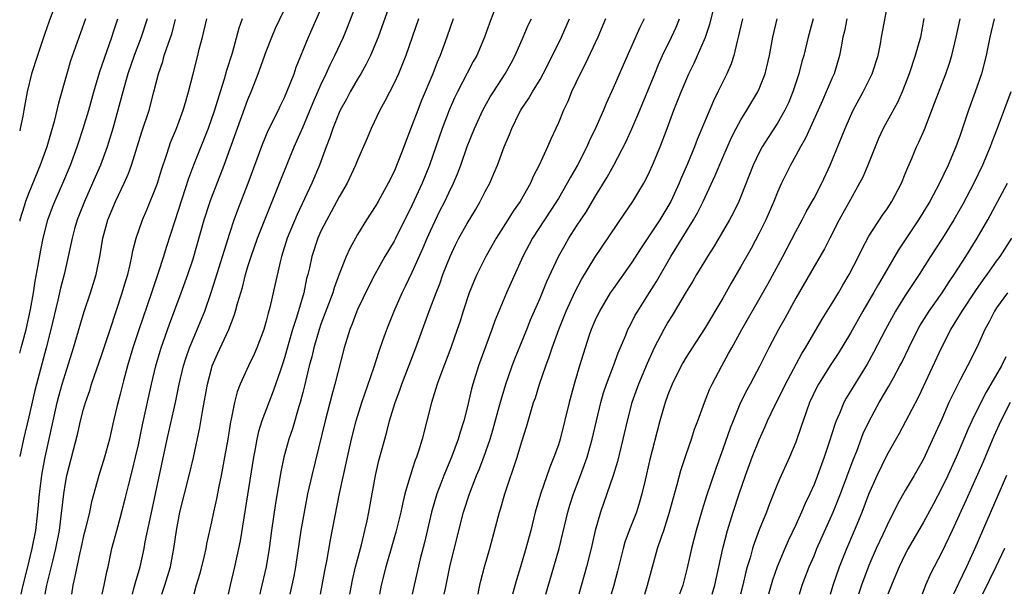
# Model space of a CAD drawing. Units: inches. Extents: x 2631000 to 2634000, y 1443000 to 1446000.
# Drawn here: x 2631000 to 2631108, y 1443000 to 1443063 of the extents above; entities that cross this region are included whole.
import ezdxf

# ---------------------------------------------------------------- set-up
doc = ezdxf.new("R2010")
doc.units = ezdxf.units.IN
doc.header["$MEASUREMENT"] = 0
doc.layers.add('LD26311443_2ft', color=195, linetype='Continuous')

msp = doc.modelspace()

# ---------------------------------------------------------------- linework, layer by layer
at = {"layer": 'LD26311443_2ft'}
for points, elevation in [([(2631015.56, 1443000), (2631015.89, 1443001), (2631016.52, 1443003), (2631016.9, 1443005), (2631017.17, 1443007), (2631017.55, 1443009), (2631018.04, 1443011), (2631018.56, 1443013), (2631019.02, 1443014.98), (2631019.73, 1443018.27), (2631020.01, 1443020.02), (2631020.56, 1443023), (2631021, 1443024.7), (2631021.09, 1443025), (2631021.67, 1443026.33), (2631022.89, 1443029), (2631023.49, 1443030.51), (2631023.63, 1443031), (2631023.85, 1443031.85), (2631024.39, 1443033.61), (2631024.74, 1443035), (2631025, 1443035.88), (2631025.34, 1443037), (2631026.03, 1443039), (2631027.67, 1443043), (2631028.61, 1443045.39), (2631030.08, 1443049), (2631031, 1443051.11), (2631032.15, 1443053.85), (2631033, 1443055.8), (2631033.57, 1443057), (2631034.01, 1443057.99), (2631034.53, 1443059), (2631035.45, 1443061), (2631035.92, 1443062.08), (2631039.34, 1443071)], 9998), ([(2631040.77, 1443065.23), (2631039.25, 1443061), (2631038.43, 1443059), (2631037.96, 1443058.04), (2631037.37, 1443057), (2631037, 1443056.39), (2631036.19, 1443055), (2631035.78, 1443054.22), (2631035.11, 1443053), (2631035, 1443052.75), (2631034.3, 1443051), (2631033.97, 1443050.03), (2631033.57, 1443049), (2631032.83, 1443047), (2631031.98, 1443045), (2631030.4, 1443041.6), (2631029.31, 1443039), (2631028.66, 1443037), (2631028.55, 1443036.55), (2631027.99, 1443034.01), (2631027.39, 1443031.39), (2631027.22, 1443030.78), (2631027, 1443029.89), (2631026.74, 1443029), (2631025.99, 1443027), (2631025.69, 1443026.31), (2631025.06, 1443025), (2631024.14, 1443023), (2631023.82, 1443022.18), (2631023.51, 1443021), (2631023.16, 1443019.16), (2631023.1, 1443018.9), (2631022.8, 1443017), (2631022.45, 1443015), (2631022.07, 1443013), (2631021.81, 1443011.81), (2631021.55, 1443010.45), (2631021.22, 1443009), (2631021, 1443007.94), (2631020.47, 1443005.53), (2631020.38, 1443005), (2631020.2, 1443004.2), (2631019.73, 1443002.27), (2631019.34, 1443001), (2631019.08, 1443000)], 10000), ([(2631004.08, 1443065), (2631003.24, 1443062.76), (2631002.71, 1443061.29), (2631001.94, 1443059), (2631001.31, 1443057), (2631000.82, 1443055), (2631000.45, 1443053), (2631000.34, 1443052.34), (2631000.07, 1443051), (2631000, 1443050.73)], 9980), ([(2631009.02, 1443000), (2631009.24, 1443001), (2631009.54, 1443002.46), (2631009.68, 1443003), (2631010.11, 1443005), (2631010.63, 1443007), (2631011, 1443008.33), (2631011.56, 1443010.44), (2631011.92, 1443011.92), (2631012.37, 1443013.63), (2631012.7, 1443015), (2631013, 1443016.35), (2631013.45, 1443018.55), (2631014.42, 1443023), (2631014.91, 1443025), (2631015.37, 1443026.63), (2631015.49, 1443027), (2631016.41, 1443029.59), (2631017.69, 1443033), (2631018.42, 1443035), (2631019, 1443036.74), (2631020.21, 1443041), (2631020.85, 1443043), (2631021, 1443043.42), (2631022.38, 1443047), (2631025, 1443054.16), (2631025.35, 1443055), (2631026.13, 1443057), (2631027, 1443059.42), (2631027.61, 1443061), (2631028.03, 1443061.97), (2631029.48, 1443065)], 9994), ([(2631012.34, 1443000), (2631012.48, 1443000.48), (2631012.7, 1443001.3), (2631013.2, 1443003), (2631013.63, 1443005), (2631013.76, 1443005.76), (2631014.28, 1443008.28), (2631016.17, 1443017), (2631017.08, 1443021), (2631017.48, 1443023), (2631017.94, 1443025), (2631018.19, 1443025.81), (2631018.61, 1443027), (2631019, 1443027.95), (2631019.45, 1443029), (2631020.26, 1443031), (2631020.96, 1443033.04), (2631021.46, 1443034.54), (2631023, 1443039.55), (2631023.49, 1443041), (2631023.89, 1443042.11), (2631025.04, 1443045), (2631026.64, 1443049.36), (2631027.23, 1443050.77), (2631028.33, 1443053), (2631028.54, 1443053.46), (2631029, 1443054.38), (2631029.27, 1443055), (2631030.06, 1443057), (2631030.3, 1443057.7), (2631031.64, 1443061), (2631033, 1443064.07)], 9996), ([(2631052.39, 1443065), (2631051.45, 1443062.55), (2631050.92, 1443061), (2631050.07, 1443059), (2631049.68, 1443058.32), (2631049, 1443057.05), (2631047.95, 1443055), (2631047.64, 1443054.36), (2631047.05, 1443053), (2631046.28, 1443051), (2631044.89, 1443047), (2631044.07, 1443045), (2631043, 1443042.64), (2631041.12, 1443038.88), (2631041, 1443038.66), (2631040.01, 1443037), (2631038.89, 1443035), (2631038.25, 1443033.75), (2631037, 1443031.19), (2631036.92, 1443031), (2631036.41, 1443029.6), (2631036.16, 1443029), (2631035.55, 1443027), (2631034.52, 1443023), (2631034.18, 1443021.82), (2631033.45, 1443019), (2631031.99, 1443013), (2631031.54, 1443011), (2631031.15, 1443009), (2631030.8, 1443007), (2631030.22, 1443003), (2631030.03, 1443001.97), (2631029.82, 1443001), (2631029.57, 1443000)], 10006), ([(2631050.22, 1443000), (2631050.27, 1443000.27), (2631050.4, 1443001), (2631050.51, 1443001.49), (2631050.91, 1443003), (2631051.49, 1443005), (2631052.56, 1443009), (2631052.67, 1443009.33), (2631053.15, 1443011), (2631054.49, 1443015), (2631055, 1443016.73), (2631055.54, 1443018.46), (2631055.97, 1443019.97), (2631056.29, 1443021), (2631056.48, 1443021.52), (2631056.93, 1443023), (2631057.62, 1443025), (2631058, 1443026), (2631058.32, 1443027), (2631059.05, 1443029), (2631059.86, 1443031), (2631060.85, 1443033.15), (2631061.54, 1443034.46), (2631063, 1443036.87), (2631066.28, 1443041.72), (2631067.17, 1443043), (2631068.36, 1443045), (2631068.59, 1443045.41), (2631069, 1443046.27), (2631069.32, 1443047), (2631070.15, 1443049), (2631070.92, 1443051), (2631071.66, 1443053), (2631072.44, 1443055), (2631073.3, 1443057), (2631073.86, 1443058.14), (2631074.25, 1443059), (2631075, 1443060.75), (2631075.1, 1443061), (2631075.58, 1443062.42), (2631076.23, 1443065)], 10018), ([(2631068.46, 1443000), (2631068.78, 1443001), (2631069.42, 1443003.42), (2631069.86, 1443005), (2631070.28, 1443006.28), (2631070.54, 1443007), (2631071.18, 1443009), (2631071.56, 1443010.44), (2631072.03, 1443012.03), (2631072.43, 1443013.57), (2631073, 1443015.3), (2631073.58, 1443017), (2631073.91, 1443018.09), (2631074.27, 1443019), (2631075, 1443021), (2631075.57, 1443022.43), (2631075.84, 1443023), (2631076.9, 1443025), (2631077.65, 1443026.35), (2631078, 1443027), (2631079.1, 1443029), (2631081.4, 1443033), (2631081.97, 1443034.03), (2631083.57, 1443037), (2631085, 1443039.72), (2631085.7, 1443041), (2631086.14, 1443041.86), (2631086.81, 1443043), (2631087, 1443043.36), (2631087.84, 1443045), (2631088.76, 1443047), (2631090.42, 1443051), (2631091, 1443052.34), (2631091.3, 1443053), (2631092.37, 1443055), (2631093.36, 1443057), (2631094.01, 1443059), (2631094.28, 1443060.28), (2631094.4, 1443061), (2631095.17, 1443065)], 10028), ([(2631013.95, 1443063), (2631013.29, 1443061), (2631012.55, 1443059), (2631011.86, 1443057), (2631011.4, 1443055.4), (2631010.76, 1443053), (2631010.2, 1443051), (2631009.57, 1443049), (2631008.84, 1443047), (2631007.99, 1443045), (2631007.08, 1443043), (2631006.3, 1443041), (2631006.02, 1443040.02), (2631005.75, 1443039), (2631005.32, 1443037), (2631005, 1443035.67), (2631004.86, 1443035), (2631004.48, 1443033.52), (2631004.19, 1443032.19), (2631003.42, 1443029), (2631002.91, 1443027), (2631001.83, 1443023), (2631001.67, 1443022.33), (2631001, 1443019.42), (2631000.42, 1443017), (2631000, 1443015.09)], 9986), ([(2631000, 1443026.42), (2631000.17, 1443027), (2631000.7, 1443029), (2631001.18, 1443031.18), (2631001.51, 1443033), (2631001.71, 1443034.29), (2631002.03, 1443036.03), (2631002.31, 1443037.69), (2631002.57, 1443039), (2631003.09, 1443041), (2631003.6, 1443042.4), (2631003.84, 1443043), (2631004.73, 1443045), (2631005.56, 1443047), (2631006.29, 1443049), (2631006.46, 1443049.54), (2631006.97, 1443051), (2631007.57, 1443053), (2631008.12, 1443055), (2631008.77, 1443057.23), (2631009, 1443057.87), (2631009.28, 1443058.72), (2631010.09, 1443061), (2631010.31, 1443061.69), (2631010.76, 1443063)], 9984), ([(2631007.21, 1443063), (2631005.58, 1443058.42), (2631005.15, 1443057), (2631004.24, 1443053.76), (2631004.07, 1443053), (2631003.76, 1443051.76), (2631002.96, 1443049), (2631002.26, 1443047), (2631001, 1443043.97), (2631000.62, 1443043), (2631000.48, 1443042.48), (2631000.03, 1443041), (2631000, 1443040.87)], 9982), ([(2631002.79, 1443000), (2631002.97, 1443001), (2631003.39, 1443002.61), (2631003.62, 1443003.62), (2631003.96, 1443005), (2631004.35, 1443007), (2631004.55, 1443008.55), (2631004.82, 1443011), (2631005, 1443012.17), (2631005.16, 1443013), (2631006.35, 1443017.65), (2631006.67, 1443019), (2631007, 1443020.27), (2631007.21, 1443021), (2631007.67, 1443022.33), (2631007.88, 1443023), (2631009, 1443026.25), (2631009.9, 1443029), (2631011.24, 1443033), (2631011.63, 1443034.37), (2631011.83, 1443035), (2631012.1, 1443036.1), (2631012.28, 1443037), (2631012.38, 1443037.62), (2631012.74, 1443039), (2631013.44, 1443041), (2631013.92, 1443042.08), (2631015, 1443044.73), (2631015.09, 1443045), (2631015.53, 1443046.47), (2631016.09, 1443048.09), (2631016.37, 1443049), (2631016.53, 1443049.47), (2631017.17, 1443051), (2631017.92, 1443053), (2631018.15, 1443053.85), (2631018.49, 1443055), (2631018.99, 1443057), (2631019.52, 1443059), (2631019.67, 1443059.67), (2631020.02, 1443061), (2631020.48, 1443063)], 9990), ([(2631024.38, 1443063), (2631024, 1443062), (2631023.26, 1443059.26), (2631022.66, 1443057.34), (2631022.4, 1443056.4), (2631021.94, 1443055), (2631021.33, 1443053), (2631020.64, 1443051), (2631019.03, 1443046.97), (2631018.48, 1443045.52), (2631017, 1443040.88), (2631016.04, 1443037.96), (2631015.76, 1443037), (2631015.18, 1443035.18), (2631014.57, 1443033.43), (2631014.43, 1443033), (2631013, 1443028.84), (2631012.41, 1443027), (2631011.81, 1443025), (2631011.36, 1443023.36), (2631011, 1443021.92), (2631010.66, 1443020.66), (2631010.27, 1443019), (2631009.82, 1443017), (2631009.29, 1443015), (2631008.67, 1443013), (2631007.87, 1443010.13), (2631007.63, 1443009), (2631007.21, 1443007.21), (2631007, 1443006.4), (2631006.7, 1443005), (2631006.59, 1443004.59), (2631006.25, 1443003), (2631006.05, 1443001.95), (2631005.82, 1443001), (2631005.66, 1443000)], 9992), ([(2631043.69, 1443063), (2631042.28, 1443059), (2631041.93, 1443058.07), (2631041.48, 1443057), (2631041, 1443055.97), (2631040, 1443054), (2631039.44, 1443053), (2631038.51, 1443051), (2631038.06, 1443049.94), (2631037, 1443047.54), (2631036.79, 1443047), (2631035.85, 1443045), (2631035, 1443043.53), (2631034.12, 1443041.88), (2631033.63, 1443041), (2631033, 1443039.76), (2631032.65, 1443039), (2631031.99, 1443037), (2631031.73, 1443035.73), (2631031.55, 1443035), (2631031.43, 1443034.57), (2631031.11, 1443033), (2631030.32, 1443030.32), (2631029.89, 1443029), (2631029, 1443025.88), (2631028.79, 1443025.21), (2631028.55, 1443024.55), (2631027.76, 1443022.24), (2631027.27, 1443021), (2631026.53, 1443019), (2631026.17, 1443017.83), (2631025.98, 1443017), (2631025.76, 1443015.76), (2631025.6, 1443015), (2631024.15, 1443005.85), (2631023.97, 1443005), (2631023.52, 1443003), (2631023.05, 1443001), (2631022.85, 1443000)], 10002), ([(2631047.49, 1443063), (2631046.78, 1443061), (2631046.05, 1443059), (2631045.73, 1443058.27), (2631045.24, 1443057), (2631043.99, 1443054.01), (2631043.59, 1443053), (2631043, 1443051.39), (2631042.32, 1443049.68), (2631042.08, 1443049), (2631041.5, 1443047.5), (2631041, 1443046.29), (2631040.36, 1443045), (2631039.26, 1443043), (2631039, 1443042.56), (2631038, 1443041), (2631037, 1443039.38), (2631036.15, 1443037.85), (2631035.77, 1443037), (2631035, 1443035.07), (2631034.44, 1443033.56), (2631034.28, 1443033), (2631033, 1443029.59), (2631032.8, 1443029), (2631032.21, 1443027), (2631031.99, 1443026.01), (2631031.71, 1443025), (2631031.19, 1443022.81), (2631031, 1443022.08), (2631030.71, 1443021), (2631030.57, 1443020.57), (2631029.87, 1443018.13), (2631029.49, 1443017), (2631028.94, 1443015), (2631028.59, 1443013.41), (2631028.01, 1443009.99), (2631027.58, 1443007), (2631027.31, 1443005), (2631026.99, 1443003), (2631026.39, 1443000.39), (2631026.3, 1443000)], 10004), ([(2631032.93, 1443000), (2631033.14, 1443001), (2631033.42, 1443002.58), (2631033.64, 1443003.64), (2631034.04, 1443005.96), (2631035.04, 1443011.04), (2631035.89, 1443015), (2631036.34, 1443017), (2631036.85, 1443019), (2631037.47, 1443021), (2631038.79, 1443024.79), (2631039.37, 1443026.63), (2631039.79, 1443027.79), (2631040.2, 1443029), (2631041.03, 1443031), (2631041.91, 1443033), (2631042.27, 1443033.73), (2631043, 1443035.27), (2631044.15, 1443037.85), (2631044.63, 1443039), (2631045, 1443039.81), (2631046.03, 1443041.97), (2631046.55, 1443043), (2631047, 1443043.95), (2631047.53, 1443045), (2631047.96, 1443046.04), (2631048.32, 1443047), (2631049.02, 1443049.02), (2631049.82, 1443051), (2631050.73, 1443053), (2631051.54, 1443054.46), (2631051.88, 1443055), (2631053.18, 1443057), (2631053.83, 1443058.17), (2631054.27, 1443059), (2631055.16, 1443061), (2631055.7, 1443062.3), (2631056.04, 1443063)], 10008), ([(2631036.16, 1443000), (2631036.19, 1443000.19), (2631036.44, 1443001.56), (2631036.77, 1443003), (2631037.42, 1443005.42), (2631037.82, 1443007), (2631038.06, 1443008.06), (2631038.25, 1443009), (2631038.97, 1443013), (2631039.34, 1443014.66), (2631039.98, 1443017), (2631040.21, 1443017.79), (2631040.52, 1443019), (2631041.14, 1443021), (2631041.65, 1443022.35), (2631041.87, 1443023), (2631043.39, 1443027), (2631044.84, 1443031), (2631045.6, 1443033), (2631046, 1443034), (2631046.36, 1443035), (2631047.15, 1443037), (2631047.74, 1443038.26), (2631048.11, 1443039), (2631049, 1443040.6), (2631049.91, 1443042.09), (2631050.45, 1443043), (2631051, 1443044.1), (2631051.48, 1443045), (2631051.94, 1443046.06), (2631052.32, 1443047), (2631053.06, 1443049), (2631053.65, 1443050.35), (2631053.89, 1443051), (2631054.76, 1443052.76), (2631054.88, 1443053), (2631055, 1443053.19), (2631055.74, 1443054.26), (2631056.16, 1443055), (2631057, 1443056.38), (2631057.35, 1443057), (2631058.36, 1443059), (2631059.33, 1443061), (2631060.21, 1443063)], 10010), ([(2631064.16, 1443063), (2631063.32, 1443061), (2631061.95, 1443058.05), (2631061.4, 1443057), (2631060.45, 1443055), (2631060.03, 1443053.97), (2631059.56, 1443053), (2631059, 1443051.61), (2631058.73, 1443051), (2631058.17, 1443049.83), (2631057.82, 1443049), (2631056.9, 1443047), (2631056.25, 1443045.75), (2631055.94, 1443045), (2631054.81, 1443043), (2631054.05, 1443041.95), (2631053.48, 1443041), (2631052.2, 1443039), (2631051.04, 1443037), (2631050.06, 1443035), (2631049.75, 1443034.25), (2631049.24, 1443033), (2631048.56, 1443031), (2631048.2, 1443029.8), (2631047.93, 1443029), (2631047.24, 1443027), (2631046.11, 1443024.11), (2631045.71, 1443023), (2631045.09, 1443021), (2631044.07, 1443017), (2631043.68, 1443015.68), (2631043.46, 1443015), (2631043.33, 1443014.67), (2631043, 1443013.66), (2631042.83, 1443013.17), (2631042.71, 1443012.71), (2631042.2, 1443011), (2631041.95, 1443010.05), (2631041.74, 1443009), (2631041.2, 1443006.8), (2631040.69, 1443005), (2631040.09, 1443003), (2631039.6, 1443001), (2631039.42, 1443000)], 10012), ([(2631068.39, 1443063), (2631067.93, 1443062.07), (2631066.08, 1443057.92), (2631065, 1443055.4), (2631064.25, 1443053.75), (2631063.94, 1443053), (2631063.11, 1443051.11), (2631062.38, 1443049.62), (2631062.12, 1443049), (2631061.09, 1443047), (2631060.33, 1443045.67), (2631059.98, 1443045), (2631059, 1443043.32), (2631058.81, 1443043), (2631056.18, 1443039), (2631055.12, 1443037), (2631053.33, 1443033), (2631052.05, 1443029.95), (2631051.72, 1443029), (2631050.25, 1443025), (2631049.62, 1443023), (2631049.49, 1443022.51), (2631049, 1443020.43), (2631048.63, 1443019), (2631048.23, 1443017.77), (2631048.02, 1443017), (2631047.28, 1443015), (2631046.45, 1443013), (2631046.14, 1443012.14), (2631045.7, 1443011), (2631045.11, 1443009), (2631044.33, 1443005.67), (2631043.87, 1443003.87), (2631043.19, 1443001), (2631042.98, 1443000)], 10014), ([(2631046.5, 1443000), (2631046.62, 1443000.62), (2631047.12, 1443003), (2631048.1, 1443007), (2631048.61, 1443009), (2631049.25, 1443011), (2631050.05, 1443013), (2631050.34, 1443013.66), (2631050.84, 1443015), (2631051.53, 1443017), (2631051.87, 1443018.13), (2631052.53, 1443020.53), (2631052.72, 1443021.28), (2631053.26, 1443023), (2631053.94, 1443025), (2631054.23, 1443025.77), (2631055.53, 1443029), (2631055.96, 1443030.04), (2631057, 1443032.43), (2631057.74, 1443034.26), (2631059, 1443036.99), (2631059.73, 1443038.27), (2631060.16, 1443039), (2631061, 1443040.3), (2631062.07, 1443041.93), (2631063, 1443043.48), (2631064.34, 1443045.66), (2631065.07, 1443047), (2631066.41, 1443049.59), (2631067.04, 1443050.96), (2631067.91, 1443053), (2631069.55, 1443057), (2631069.98, 1443058.02), (2631070.42, 1443059), (2631071.38, 1443061), (2631071.89, 1443062.11), (2631072.25, 1443063)], 10016), ([(2631079.16, 1443063), (2631078.71, 1443061), (2631078.58, 1443060.58), (2631078.21, 1443059), (2631077.92, 1443058.08), (2631077.45, 1443057), (2631076.48, 1443055), (2631075.98, 1443054.02), (2631074.2, 1443049.8), (2631073.9, 1443049), (2631073.13, 1443047.13), (2631072.44, 1443045.56), (2631072.22, 1443045), (2631071.31, 1443043), (2631071, 1443042.45), (2631070.1, 1443041), (2631068.06, 1443037.94), (2631067, 1443036.29), (2631065, 1443033.46), (2631064.69, 1443033), (2631063.49, 1443031), (2631063, 1443029.94), (2631062.6, 1443029), (2631062.39, 1443028.39), (2631061.71, 1443026.29), (2631061.31, 1443025), (2631060.73, 1443023), (2631060.19, 1443021), (2631059.2, 1443017), (2631059, 1443016.38), (2631058.52, 1443015), (2631058.07, 1443013.93), (2631057.03, 1443010.97), (2631056.47, 1443009), (2631055.97, 1443007), (2631055.45, 1443005), (2631054.87, 1443003), (2631054.41, 1443001.59), (2631053.97, 1443000)], 10020), ([(2631057.63, 1443000), (2631058.52, 1443003), (2631059.08, 1443005), (2631060.03, 1443009), (2631060.25, 1443009.75), (2631060.64, 1443011), (2631061.42, 1443013), (2631062.14, 1443015), (2631062.72, 1443017), (2631063.66, 1443021), (2631063.95, 1443022.05), (2631064.26, 1443023), (2631065.03, 1443025), (2631065.55, 1443026.45), (2631066.38, 1443028.39), (2631066.62, 1443029), (2631066.74, 1443029.26), (2631067, 1443029.71), (2631067.43, 1443030.57), (2631067.69, 1443031), (2631069, 1443033.03), (2631069.75, 1443034.25), (2631071.33, 1443037), (2631071.97, 1443038.03), (2631072.56, 1443039), (2631073.81, 1443041), (2631074.24, 1443041.76), (2631074.85, 1443043), (2631076.16, 1443045.84), (2631077, 1443047.84), (2631077.97, 1443050.03), (2631078.48, 1443051), (2631079, 1443051.95), (2631079.66, 1443053), (2631080.85, 1443055), (2631081, 1443055.35), (2631081.65, 1443057), (2631082.13, 1443059), (2631082.5, 1443061), (2631082.97, 1443063)], 10022), ([(2631086.9, 1443063), (2631086.36, 1443061), (2631085.87, 1443059), (2631085.68, 1443058.32), (2631085.34, 1443057), (2631084.69, 1443055), (2631084.19, 1443053.81), (2631083.8, 1443053), (2631083, 1443051.58), (2631081.98, 1443050.02), (2631081.34, 1443049), (2631081, 1443048.36), (2631080.35, 1443047), (2631079, 1443043.57), (2631078.76, 1443043), (2631078.19, 1443041.81), (2631077.76, 1443041), (2631076.59, 1443039), (2631075.99, 1443038.01), (2631075.33, 1443037), (2631075, 1443036.45), (2631074.14, 1443035), (2631073.73, 1443034.27), (2631073, 1443033.11), (2631071.48, 1443030.52), (2631071, 1443029.78), (2631070.55, 1443029), (2631069.51, 1443027), (2631069.34, 1443026.66), (2631068.72, 1443025.28), (2631067.76, 1443023), (2631067.04, 1443021), (2631066.53, 1443019), (2631066.07, 1443017), (2631065.46, 1443014.54), (2631064.99, 1443013.01), (2631064.32, 1443011), (2631063.61, 1443009), (2631063.03, 1443006.98), (2631062.58, 1443005), (2631062.09, 1443003), (2631061.23, 1443000)], 10024), ([(2631090.58, 1443063), (2631090.33, 1443061.67), (2631090.17, 1443061), (2631089.96, 1443059.96), (2631089.81, 1443059), (2631089.21, 1443057), (2631089, 1443056.55), (2631088.35, 1443055), (2631087.93, 1443054.07), (2631087.47, 1443053), (2631086.07, 1443049.93), (2631085.51, 1443049), (2631085, 1443048.03), (2631084.43, 1443047), (2631083.45, 1443045), (2631083, 1443044.02), (2631082.59, 1443043), (2631081.72, 1443041), (2631081, 1443039.53), (2631080.12, 1443037.88), (2631079, 1443035.9), (2631077.92, 1443034.08), (2631077, 1443032.44), (2631075, 1443029.08), (2631073.65, 1443027), (2631073, 1443025.95), (2631072.65, 1443025.35), (2631072.46, 1443025), (2631071.47, 1443023), (2631071, 1443021.85), (2631070.68, 1443021), (2631070.11, 1443019), (2631069, 1443014.6), (2631068.49, 1443012.49), (2631068.15, 1443011), (2631067.9, 1443010.1), (2631067.55, 1443009), (2631066.76, 1443007), (2631066.29, 1443005.71), (2631066.09, 1443005), (2631065.48, 1443002.52), (2631065.08, 1443001), (2631064.8, 1443000)], 10026), ([(2631099.04, 1443063.04), (2631098.65, 1443061), (2631098.09, 1443059), (2631097.42, 1443057), (2631097, 1443055.87), (2631096.65, 1443055), (2631096.14, 1443053.86), (2631095, 1443051.8), (2631094.58, 1443051), (2631094.08, 1443049.92), (2631093.69, 1443049), (2631092.89, 1443047), (2631092.33, 1443045.67), (2631091.99, 1443045), (2631091, 1443043.24), (2631089.77, 1443041), (2631088.74, 1443039), (2631088.16, 1443037.84), (2631087, 1443035.9), (2631085, 1443032.44), (2631083.79, 1443030.21), (2631083.1, 1443029), (2631082.07, 1443027), (2631081.07, 1443025), (2631079.99, 1443023), (2631079.64, 1443022.36), (2631078.96, 1443021), (2631078.13, 1443019), (2631077.82, 1443018.18), (2631077, 1443015.88), (2631076.23, 1443013.77), (2631075.23, 1443010.77), (2631074.75, 1443009.25), (2631074.1, 1443007), (2631073.58, 1443005), (2631073.11, 1443002.89), (2631072.63, 1443001), (2631072.28, 1443000)], 10030), ([(2631075.85, 1443000), (2631076.13, 1443001), (2631077, 1443005), (2631077.52, 1443007), (2631078.14, 1443009), (2631078.8, 1443011), (2631079.5, 1443013), (2631080.24, 1443015), (2631081, 1443016.93), (2631081.64, 1443018.36), (2631081.91, 1443019), (2631082.76, 1443020.76), (2631083.6, 1443022.4), (2631083.89, 1443023), (2631085.65, 1443026.35), (2631086.06, 1443027), (2631087.88, 1443030.12), (2631089, 1443031.87), (2631089.68, 1443033), (2631090.16, 1443033.84), (2631090.86, 1443035), (2631091.88, 1443037), (2631092.23, 1443037.77), (2631093, 1443039.2), (2631094.49, 1443041.51), (2631095, 1443042.21), (2631095.53, 1443043), (2631096.58, 1443045), (2631097, 1443046.04), (2631097.26, 1443046.74), (2631097.7, 1443047.7), (2631098.24, 1443049), (2631098.49, 1443049.51), (2631099.1, 1443050.9), (2631100.21, 1443053.79), (2631101.43, 1443057), (2631101.83, 1443058.17), (2631102.08, 1443059), (2631102.56, 1443061), (2631103.01, 1443063)], 10032), ([(2631106.73, 1443063), (2631106.24, 1443061), (2631105.84, 1443059), (2631105.33, 1443057), (2631104.65, 1443055), (2631103.91, 1443053), (2631103, 1443050.27), (2631102.55, 1443049), (2631101.71, 1443047), (2631100.73, 1443045), (2631099.67, 1443043), (2631098.46, 1443041), (2631096.27, 1443037.73), (2631094.69, 1443035), (2631094.05, 1443033.95), (2631093.53, 1443033), (2631092.36, 1443031), (2631091, 1443028.61), (2631089.65, 1443026.35), (2631088.85, 1443025.15), (2631087.49, 1443023), (2631087.32, 1443022.68), (2631086.52, 1443021), (2631085.8, 1443019), (2631085.61, 1443018.39), (2631085, 1443016.64), (2631084.32, 1443015), (2631083.39, 1443013), (2631083, 1443012.09), (2631082.11, 1443009.89), (2631081.78, 1443009), (2631081, 1443007.05), (2631080.44, 1443005.56), (2631080.28, 1443005), (2631080.01, 1443004.01), (2631079.69, 1443003), (2631079.54, 1443002.46), (2631079.21, 1443001), (2631078.95, 1443000)], 10034), ([(2631000.15, 1443000), (2631000.37, 1443001), (2631000.87, 1443002.87), (2631001.37, 1443005), (2631001.75, 1443007), (2631001.99, 1443009), (2631002.18, 1443011), (2631002.42, 1443013), (2631002.5, 1443013.5), (2631002.79, 1443015), (2631003.65, 1443019), (2631004.11, 1443021), (2631004.29, 1443021.71), (2631004.65, 1443023), (2631005, 1443024.18), (2631005.9, 1443027), (2631007.05, 1443030.95), (2631007.75, 1443033), (2631008.38, 1443035), (2631008.83, 1443037.17), (2631009.11, 1443039), (2631009.65, 1443041), (2631010.48, 1443043), (2631011.44, 1443045), (2631011.92, 1443046.08), (2631012.25, 1443047), (2631013.37, 1443050.63), (2631014.17, 1443053), (2631014.7, 1443055), (2631015.19, 1443057), (2631015.66, 1443058.34), (2631015.83, 1443059), (2631016.25, 1443060.25), (2631016.65, 1443061.35), (2631017.08, 1443062.92)], 9988), ([(2631108.55, 1443055), (2631107.07, 1443051), (2631106.48, 1443049.52), (2631106.3, 1443049), (2631105.44, 1443047), (2631104.5, 1443045), (2631103.29, 1443042.71), (2631102.3, 1443041), (2631101.06, 1443039), (2631099.77, 1443037), (2631098.5, 1443035), (2631097, 1443032.71), (2631095.94, 1443031), (2631094.83, 1443029), (2631093.53, 1443026.47), (2631092.81, 1443025.19), (2631091.28, 1443022.72), (2631090.53, 1443021.47), (2631090.28, 1443021), (2631089.78, 1443019.78), (2631089.43, 1443019), (2631089.31, 1443018.69), (2631088.67, 1443016.67), (2631088.12, 1443015), (2631087.38, 1443013), (2631087, 1443012.04), (2631086.54, 1443011), (2631086.04, 1443009.96), (2631085.63, 1443009), (2631085, 1443007.61), (2631084.16, 1443005.84), (2631083.79, 1443005), (2631082.95, 1443003), (2631082.45, 1443001.55), (2631082.02, 1443000)], 10036), ([(2631085.41, 1443000), (2631085.72, 1443001), (2631086.48, 1443003), (2631087, 1443004.22), (2631087.32, 1443005), (2631089.09, 1443009), (2631089.89, 1443011), (2631091.28, 1443014.72), (2631091.68, 1443015.68), (2631092.4, 1443017.6), (2631093.04, 1443018.96), (2631094.15, 1443021), (2631095.21, 1443022.79), (2631095.69, 1443023.69), (2631096.41, 1443025), (2631096.61, 1443025.39), (2631097.37, 1443027), (2631098.37, 1443029), (2631098.6, 1443029.4), (2631099.6, 1443031), (2631101.02, 1443033), (2631101.79, 1443034.21), (2631102.34, 1443035), (2631103.63, 1443037), (2631104.87, 1443039), (2631106.03, 1443041), (2631108.2, 1443045)], 10038), ([(2631088.8, 1443000), (2631089.11, 1443001), (2631089.8, 1443003), (2631090.59, 1443005), (2631091.45, 1443007), (2631092.28, 1443009), (2631093.02, 1443010.98), (2631093.91, 1443013), (2631095, 1443015.27), (2631096.35, 1443017.65), (2631097.05, 1443018.95), (2631098.43, 1443021.57), (2631099, 1443022.76), (2631100.96, 1443027), (2631102, 1443029), (2631103.22, 1443031), (2631104.72, 1443033.28), (2631105.55, 1443034.45), (2631105.95, 1443035), (2631107, 1443036.48), (2631107.39, 1443037), (2631108.68, 1443039)], 10040), ([(2631108.18, 1443033), (2631107, 1443031.35), (2631106.77, 1443031), (2631106.18, 1443029.82), (2631105.71, 1443029), (2631105, 1443027.44), (2631104.21, 1443025.79), (2631103.82, 1443025), (2631103, 1443023.48), (2631101.78, 1443021), (2631101, 1443019.18), (2631100.32, 1443017.68), (2631099, 1443014.81), (2631097.96, 1443013), (2631097, 1443011.38), (2631096.13, 1443009.87), (2631095, 1443007.56), (2631094.54, 1443006.54), (2631093.82, 1443005), (2631093, 1443003.17), (2631092.2, 1443001), (2631091.88, 1443000)], 10042), ([(2631108, 1443026), (2631107.55, 1443025), (2631106.38, 1443023), (2631105.86, 1443022.14), (2631105.26, 1443021), (2631104.28, 1443019), (2631103.88, 1443018.12), (2631103.42, 1443017), (2631102.56, 1443015), (2631101.65, 1443013), (2631101, 1443011.64), (2631100.09, 1443009.91), (2631099, 1443007.91), (2631097.33, 1443005), (2631097, 1443004.39), (2631096.31, 1443003), (2631095.93, 1443002.07), (2631095.48, 1443001), (2631095.1, 1443000)], 10044), ([(2631108.49, 1443021), (2631107.46, 1443019), (2631106.69, 1443017.31), (2631105.51, 1443014.49), (2631104.9, 1443013.1), (2631103.67, 1443010.33), (2631102.15, 1443007), (2631101, 1443004.6), (2631099.76, 1443002.24), (2631099.23, 1443001), (2631098.83, 1443000)], 10046), ([(2631108.07, 1443013), (2631104.6, 1443005), (2631103.69, 1443003), (2631102.81, 1443001.19), (2631102.29, 1443000)], 10048), ([(2631107.88, 1443005), (2631106.93, 1443003), (2631105.46, 1443000)], 10050)]:
    msp.add_lwpolyline(points, dxfattribs=dict(at, elevation=elevation))

doc.saveas('drawing.dxf')
